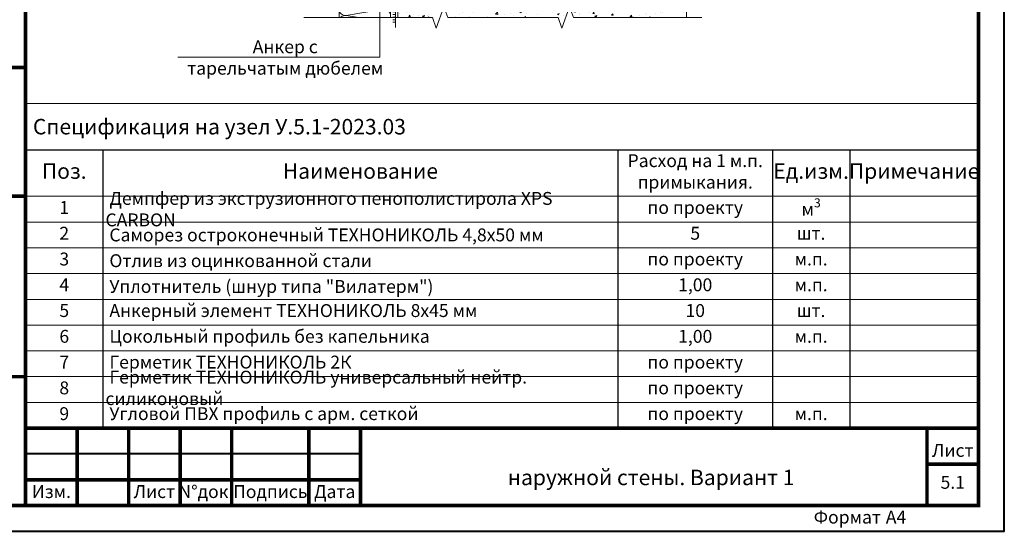
# Model space of a CAD drawing. Units: millimetres. Extents: x -86912 to 56516, y -31720 to 2974.
# Drawn here: x 32940 to 34852, y -15850 to -14857 of the extents above; entities that cross this region are included whole.
import ezdxf
from ezdxf import colors
from ezdxf.entities.mleader import LeaderData, LeaderLine
from ezdxf.enums import TextEntityAlignment as Align
from ezdxf.math import Vec2, Vec3

# ---------------------------------------------------------------- set-up
doc = ezdxf.new("R2010")
doc.units = ezdxf.units.MM
doc.layers.get('0').update_dxf_attribs({"lineweight": 30})
doc.layers.get('DEFPOINTS').update_dxf_attribs({"color": 251, "lineweight": 0})
for name, color, linetype, lineweight in [('FP-XX-МАРКИ ПОМЕЩЕНИЙ', 250, 'Continuous', 25), ('TN-БЛОКИ', 251, 'Continuous', 9), ('ТН_Клей', 1, 'Continuous', 15)]:
    doc.layers.add(name, color=color, linetype=linetype, lineweight=lineweight)
for name, color, linetype, lineweight, true_color in [('TN-АННОТАЦИИ', 7, 'Continuous', 20, 0x000000), ('TN-АННОТАЦИИ @ 10', 7, 'Continuous', 20, 0x000000), ('TN-ТАБЛИЦЫ', 7, 'Continuous', 40, 0x000000)]:
    doc.layers.add(name, color=color, linetype=linetype, lineweight=lineweight, true_color=true_color)
doc.styles.add('TN-Текст', font='isocpeur.ttf')

# ---------------------------------------------------------------- blocks, each defined once
blk = doc.blocks.new('*U9')
blk.add_lwpolyline([(0, 0), (210, 0), (210, 297), (0, 297)], close=True)
at = {"const_width": 0.7}
for points in [[(20, 5), (205, 5), (205, 292), (20, 292)], [(8, 5), (20, 5), (20, 90), (8, 90)], [(20, 20), (20, 5), (205, 5), (205, 20)]]:
    blk.add_lwpolyline(points, close=True, dxfattribs=at)
for points in [[(20, 65), (8, 65)], [(20, 30), (8, 30)], [(30, 20), (30, 5)], [(40, 20), (40, 5)], [(50, 20), (50, 5)], [(60, 20), (60, 5)], [(75, 20), (75, 5)], [(85, 20), (85, 5)], [(195, 20), (195, 5)], [(195, 13), (205, 13)], [(85, 10), (20, 10)]]:
    blk.add_lwpolyline(points, dxfattribs=at)
blk.add_lwpolyline([(85, 15), (20, 15)])
at = {"color": 0, "style": 'TN-Текст'}
for s, p in [('Лист', (200, 13.67)), ('Изм.', (25, 5.67)), ('Лист', (45, 5.67)), ('N%%Dдок.', (55, 5.67)), ('Подпись', (67.5, 5.67)), ('Дата', (80, 5.67))]:
    blk.add_text(s, height=2.5, dxfattribs=at).set_placement(p, align=Align.BOTTOM_CENTER)
blk.add_text('Формат', height=2.5, dxfattribs=at).set_placement((173, 1.5))
at = {"color": 0, "style": 'TN-Текст', "flags": 8}
for tag, p, height in [('ФОРМА6_001', (131.78, 11.28), 3.5), ('ФОРМАТ', (187, 1.5), 2.5)]:
    blk.add_attdef(tag, p, '', height=height, dxfattribs=at)
blk.add_attdef('ЛИСТ__', text='', height=2.5, dxfattribs=at).set_placement((200, 9.5), align=Align.MIDDLE_CENTER)
blk = doc.blocks.new('*U269')
at = {"lineweight": 0}
blk.add_wipeout([(67, -670), (-2292, -670), (-2367, -464), (-2517, -876), (-2592, -670), (-4733, -670), (-4808, -464), (-4958, -876), (-5033, -670), (-7446, -670), (-7446, 0), (-5033, 0), (-4958, -206), (-4808, 206), (-4733, 0), (-2592, 0), (-2517, -206), (-2367, 206), (-2292, 0), (67, 0)], dxfattribs=at).dxf.layer = 'FP-XX-МАРКИ ПОМЕЩЕНИЙ'
at = {"linetype": 'Continuous'}
blk.add_lwpolyline([(-7525, 0), (-5033, 0), (-5033, 0), (-4958, -206), (-4808, 206), (-4733, 0), (-4733, 0), (-2592, 0), (-2517, -206), (-2367, 206), (-2292, 0), (200, 0)], dxfattribs=at)
blk = doc.blocks.new('*T165')
at = {"layer": 'DEFPOINTS', "color": 8, "linetype": 'ByBlock', "lineweight": 0, "transparency": 16777216}
for p, q in [((0, 0), (1850, 0)), ((0, 0), (0, -90)), ((1850, 0), (1850, -90))]:
    blk.add_line(p, q, dxfattribs=at)
at = {"layer": 'TN-ТАБЛИЦЫ', "color": 0, "lineweight": 30, "transparency": 16777216}
for p, q in [((0, -90), (1850, -90)), ((0, -90), (0, -630)), ((150, -90), (150, -630)), ((1150, -90), (1150, -630)), ((1450, -90), (1450, -630)), ((1600, -90), (1600, -630)), ((1850, -90), (1850, -630))]:
    blk.add_line(p, q, dxfattribs=at)
at = {"layer": 'TN-ТАБЛИЦЫ', "color": 0, "linetype": 'ByBlock', "lineweight": 20, "transparency": 16777216}
for p, q in [((0, -180), (1850, -180)), ((0, -230), (1850, -230)), ((0, -280), (1850, -280)), ((0, -330), (1850, -330)), ((0, -380), (1850, -380)), ((0, -430), (1850, -430)), ((0, -480), (1850, -480)), ((0, -530), (1850, -530)), ((0, -580), (1850, -580)), ((0, -630), (1850, -630))]:
    blk.add_line(p, q, dxfattribs=at)
at = {"layer": 'TN-ТАБЛИЦЫ', "color": 7, "lineweight": 13, "transparency": 16777216, "style": 'TN-Текст'}
for s, insert, char_height, width, attachment_point in [('{\\fISOCPEUR|b1|i0|c204|p34; Спецификация на узел \\C1;У.5.1-2023.03}', (5, -45), 30, 1840, 4), ('Расход на 1 м.п. примыкания.', (1300, -135), 25, 290, 5), ('Поз.', (75, -135), 30, 140, 5), ('Наименование', (650, -135), 30, 990, 5), ('Ед.изм.', (1525, -135), 30, 140, 5), ('Примечание', (1725, -135), 30, 240, 5), ('{\\C256; Демпфер из экструзионного пенополистирола XPS CARBON}', (155, -205), 25, 990, 4), ('1', (75, -205), 25, 140, 5), ('\\A1;м{\\H0.7x;\\S3^ ;}', (1525, -205), 25, 140, 5), ('по проекту', (1300, -205), 25, 290, 5), ('2', (75, -255), 25, 140, 5), ('{\\C256; Саморез остроконечный }ТЕХНОНИКОЛЬ{\\C256; 4,8х50 мм}', (155, -255), 25, 990, 4), ('5', (1300, -255), 25, 290, 5), ('шт.', (1525, -255), 25, 140, 5), ('3', (75, -305), 25, 140, 5), ('{\\C256; Отлив из оцинкованной стали}', (155, -305), 25, 990, 4), ('по проекту', (1300, -305), 25, 290, 5), ('м.п.', (1525, -305), 25, 140, 5), ('4', (75, -355), 25, 140, 5), ('{\\C256; Уплотнитель (шнур типа "Вилатерм")}', (155, -355), 25, 990, 4), ('1,00', (1300, -355), 25, 290, 5), ('м.п.', (1525, -355), 25, 140, 5), ('5', (75, -405), 25, 140, 5), (' Анкерный элемент ТЕХНОНИКОЛЬ 8х45 мм', (155, -405), 25, 990, 4), ('10', (1300, -405), 25, 290, 5), ('шт.', (1525, -405), 25, 140, 5), ('6', (75, -455), 25, 140, 5), (' Цокольный профиль без капельника', (155, -455), 25, 990, 4), ('1,00', (1300, -455), 25, 290, 5), ('м.п.', (1525, -455), 25, 140, 5), ('7', (75, -505), 25, 140, 5), (' Герметик ТЕХНОНИКОЛЬ 2К', (155, -505), 25, 990, 4), ('по проекту', (1300, -505), 25, 290, 5), (' Герметик ТЕХНОНИКОЛЬ универсальный нейтр. силиконовый', (155, -555), 25, 990, 4), ('8', (75, -555), 25, 140, 5), ('по проекту', (1300, -555), 25, 290, 5), ('9', (75, -605), 25, 140, 5), (' Угловой ПВХ профиль с арм. сеткой', (155, -605), 25, 990, 4), ('по проекту', (1300, -605), 25, 290, 5), ('м.п.', (1525, -605), 25, 140, 5)]:
    blk.add_mtext(s, dxfattribs=dict(at, insert=insert, char_height=char_height, width=width, attachment_point=attachment_point))
blk = doc.blocks.new('*U169')
at = {"color": 0, "lineweight": 0, "ltscale": 100}
for p, q in [((0, 100), (24, 100)), ((0, 0), (0, 100)), ((24, 100), (48, 100)), ((48, 100), (72, 100)), ((72, 100), (96, 100)), ((96, 100), (120, 100)), ((120, 100), (144, 100)), ((144, 100), (168, 100)), ((168, 100), (192, 100)), ((192, 100), (216, 100)), ((216, 100), (240, 100)), ((240, 100), (264, 100)), ((264, 100), (288, 100)), ((288, 100), (312, 100)), ((312, 100), (336, 100)), ((336, 100), (360, 100)), ((360, 100), (384, 100)), ((384, 100), (408, 100)), ((408, 100), (432, 100)), ((432, 100), (456, 100)), ((456, 100), (480, 100)), ((480, 100), (504, 100)), ((504, 100), (528, 100)), ((528, 100), (552, 100)), ((552, 100), (576, 100)), ((576, 100), (600, 100)), ((0, 0), (24, 0)), ((24, 0), (48, 0)), ((48, 0), (72, 0)), ((72, 0), (96, 0)), ((96, 0), (120, 0)), ((120, 0), (144, 0)), ((144, 0), (168, 0)), ((168, 0), (192, 0)), ((192, 0), (216, 0)), ((216, 0), (240, 0)), ((240, 0), (264, 0)), ((264, 0), (288, 0)), ((288, 0), (312, 0)), ((312, 0), (336, 0)), ((336, 0), (360, 0)), ((360, 0), (384, 0)), ((384, 0), (408, 0)), ((408, 0), (432, 0)), ((432, 0), (456, 0)), ((456, 0), (480, 0)), ((480, 0), (504, 0)), ((504, 0), (528, 0)), ((528, 0), (552, 0)), ((552, 0), (576, 0)), ((576, 0), (600, 0))]:
    blk.add_line(p, q, dxfattribs=at)
at = {"color": 0, "lineweight": 0, "ltscale": 100, "transparency": 33554559}
for points in [[(0, 0, 0.451718), (11.9, 13.5), (0.1, 86.5, -1.135042), (23.9, 86.5), (12.1, 13.5, 0.451718), (24, 0, 0.451718)], [(24, 0, 0.451718), (35.9, 13.5), (24.1, 86.5, -1.135042), (47.9, 86.5), (36.1, 13.5, 0.451718), (48, 0, 0.451718)], [(48, 0, 0.451718), (59.9, 13.5), (48.1, 86.5, -1.135042), (71.9, 86.5), (60.1, 13.5, 0.451718), (72, 0, 0.451718)], [(72, 0, 0.451718), (83.9, 13.5), (72.1, 86.5, -1.135042), (95.9, 86.5), (84.1, 13.5, 0.451718), (96, 0, 0.451718)], [(96, 0, 0.451718), (107.9, 13.5), (96.1, 86.5, -1.135042), (119.9, 86.5), (108.1, 13.5, 0.451718), (120, 0, 0.451718)], [(120, 0, 0.451718), (131.9, 13.5), (120.1, 86.5, -1.135042), (143.9, 86.5), (132.1, 13.5, 0.451718), (144, 0, 0.451718)], [(144, 0, 0.451718), (155.9, 13.5), (144.1, 86.5, -1.135042), (167.9, 86.5), (156.1, 13.5, 0.451718), (168, 0, 0.451718)], [(168, 0, 0.451718), (179.9, 13.5), (168.1, 86.5, -1.135042), (191.9, 86.5), (180.1, 13.5, 0.451718), (192, 0, 0.451718)], [(192, 0, 0.451718), (203.9, 13.5), (192.1, 86.5, -1.135042), (215.9, 86.5), (204.1, 13.5, 0.451718), (216, 0, 0.451718)], [(216, 0, 0.451718), (227.9, 13.5), (216.1, 86.5, -1.135042), (239.9, 86.5), (228.1, 13.5, 0.451718), (240, 0, 0.451718)], [(240, 0, 0.451718), (251.9, 13.5), (240.1, 86.5, -1.135042), (263.9, 86.5), (252.1, 13.5, 0.451718), (264, 0, 0.451718)], [(264, 0, 0.451718), (275.9, 13.5), (264.1, 86.5, -1.135042), (287.9, 86.5), (276.1, 13.5, 0.451718), (288, 0, 0.451718)], [(288, 0, 0.451718), (299.9, 13.5), (288.1, 86.5, -1.135042), (311.9, 86.5), (300.1, 13.5, 0.451718), (312, 0, 0.451718)], [(312, 0, 0.451718), (323.9, 13.5), (312.1, 86.5, -1.135042), (335.9, 86.5), (324.1, 13.5, 0.451718), (336, 0, 0.451718)], [(336, 0, 0.451718), (347.9, 13.5), (336.1, 86.5, -1.135042), (359.9, 86.5), (348.1, 13.5, 0.451718), (360, 0, 0.451718)], [(360, 0, 0.451718), (371.9, 13.5), (360.1, 86.5, -1.135042), (383.9, 86.5), (372.1, 13.5, 0.451718), (384, 0, 0.451718)], [(384, 0, 0.451718), (395.9, 13.5), (384.1, 86.5, -1.135042), (407.9, 86.5), (396.1, 13.5, 0.451718), (408, 0, 0.451718)], [(408, 0, 0.451718), (419.9, 13.5), (408.1, 86.5, -1.135042), (431.9, 86.5), (420.1, 13.5, 0.451718), (432, 0, 0.451718)], [(432, 0, 0.451718), (443.9, 13.5), (432.1, 86.5, -1.135042), (455.9, 86.5), (444.1, 13.5, 0.451718), (456, 0, 0.451718)], [(456, 0, 0.451718), (467.9, 13.5), (456.1, 86.5, -1.135042), (479.9, 86.5), (468.1, 13.5, 0.451718), (480, 0, 0.451718)], [(480, 0, 0.451718), (491.9, 13.5), (480.1, 86.5, -1.135042), (503.9, 86.5), (492.1, 13.5, 0.451718), (504, 0, 0.451718)], [(504, 0, 0.451718), (515.9, 13.5), (504.1, 86.5, -1.135042), (527.9, 86.5), (516.1, 13.5, 0.451718), (528, 0, 0.451718)], [(528, 0, 0.451718), (539.9, 13.5), (528.1, 86.5, -1.135042), (551.9, 86.5), (540.1, 13.5, 0.451718), (552, 0, 0.451718)], [(552, 0, 0.451718), (563.9, 13.5), (552.1, 86.5, -1.135042), (575.9, 86.5), (564.1, 13.5, 0.451718), (576, 0, 0.451718)], [(576, 0, 0.451718), (587.9, 13.5), (576.1, 86.5, -1.135042), (599.9, 86.5), (588.1, 13.5, 0.451718), (600, 0, 0.451718)]]:
    blk.add_lwpolyline(points, format="xyb", dxfattribs=at)
blk = doc.blocks.new('*U353')
at = {"color": 1, "ltscale": 100}
for points in [[(603.3, 0), (0, 0)], [(10, 0), (10, 5)], [(15, 0), (15, 5)], [(20, 0), (20, 5)], [(25, 0), (25, 5)], [(30, 0), (30, 5)], [(50, 0), (50, 5)], [(55, 0), (55, 5)], [(60, 0), (60, 5)], [(65, 0), (65, 5)], [(70, 0), (70, 5)], [(90, 0), (90, 5)], [(95, 0), (95, 5)], [(100, 0), (100, 5)], [(105, 0), (105, 5)], [(110, 0), (110, 5)], [(130, 0), (130, 5)], [(135, 0), (135, 5)], [(140, 0), (140, 5)], [(145, 0), (145, 5)], [(150, 0), (150, 5)], [(170, 0), (170, 5)], [(175, 0), (175, 5)], [(180, 0), (180, 5)], [(185, 0), (185, 5)], [(190, 0), (190, 5)], [(210, 0), (210, 5)], [(215, 0), (215, 5)], [(220, 0), (220, 5)], [(225, 0), (225, 5)], [(230, 0), (230, 5)], [(250, 0), (250, 5)], [(255, 0), (255, 5)], [(260, 0), (260, 5)], [(265, 0), (265, 5)], [(270, 0), (270, 5)], [(290, 0), (290, 5)], [(295, 0), (295, 5)], [(300, 0), (300, 5)], [(305, 0), (305, 5)], [(310, 0), (310, 5)], [(330, 0), (330, 5)], [(335, 0), (335, 5)], [(340, 0), (340, 5)], [(345, 0), (345, 5)], [(350, 0), (350, 5)], [(370, 0), (370, 5)], [(375, 0), (375, 5)], [(380, 0), (380, 5)], [(385, 0), (385, 5)], [(390, 0), (390, 5)], [(410, 0), (410, 5)], [(415, 0), (415, 5)], [(420, 0), (420, 5)], [(425, 0), (425, 5)], [(430, 0), (430, 5)], [(450, 0), (450, 5)], [(455, 0), (455, 5)], [(460, 0), (460, 5)], [(465, 0), (465, 5)], [(470, 0), (470, 5)], [(490, 0), (490, 5)], [(495, 0), (495, 5)], [(500, 0), (500, 5)], [(505, 0), (505, 5)], [(510, 0), (510, 5)], [(530, 0), (530, 5)], [(535, 0), (535, 5)], [(540, 0), (540, 5)], [(545, 0), (545, 5)], [(550, 0), (550, 5)], [(570, 0), (570, 5)], [(575, 0), (575, 5)], [(580, 0), (580, 5)], [(585, 0), (585, 5)], [(590, 0), (590, 5)]]:
    blk.add_lwpolyline(points, dxfattribs=at)
blk = doc.blocks.new('_DotSmall')
at = {"color": 0, "linetype": 'ByBlock', "const_width": 0.5}
blk.add_lwpolyline([(-0.0625, 0, 1), (0.0625, 0, 1)], format="xyb", close=True, dxfattribs=at)

msp = doc.modelspace()

# ---------------------------------------------------------------- hatches: boundary and pattern name
at = {"lineweight": 9, "true_color": 0x636466}
h = msp.add_hatch(dxfattribs=at)
h.set_pattern_fill('AR-CONC', color=251, scale=0.2)
h.set_pattern_definition([(50, (28419.91, -16570.812), (36.43693, -3.18782), [3.81, -41.91]), (355, (28419.91, -16570.812), (-7.04868, 38.21137), [3.048, -33.52812]), (100.45144, (28422.945, -16571.078), (29.38825, 35.02355), [3.238, -35.61805]), (46.1842, (28419.91, -16560.652), (54.2158, -8.40847), [5.715, -62.865]), (96.6356, (28424.427, -16561.353), (47.48083, 49.48522), [4.857, -53.4271]), (351.1842, (28419.91, -16560.65), (47.48083, 49.4852), [4.572, -50.29195]), (21, (28424.99, -16563.192), (30.32288, -20.45304), [3.81, -41.91]), (326, (28424.99, -16563.192), (12.3604, 36.8376), [3.048, -33.528]), (71.45144, (28427.516, -16564.897), (42.68328, 16.38455), [3.238, -35.61799]), (37.5, (28419.909, -16570.812), (0.61772, 16.911008), [0, -33.1216, 0, -34.036, 0, -33.655]), (7.5, (28419.909, -16570.812), (13.36393, 20.036115), [0, -19.4056, 0, -32.3596, 0, -12.827]), (327.5, (28408.58, -16570.812), (27.11812, -1.14575), [0, -12.7, 0, -39.624, 0, -52.578]), (317.5, (28403.5, -16570.812), (29.62584, 5.0853), [0, -16.51, 0, -26.3144, 0, -37.338])])
h.paths.add_polyline_path([(33674.5, -14874), (34234.5, -14874), (34234.5, -14815.3), (33674.5, -14815.3)])

# ---------------------------------------------------------------- linework, layer by layer
at = {"layer": 'TN-БЛОКИ'}
msp.add_lwpolyline([(33674.5, -14886.9), (34234.5, -14886.9), (34234.5, -14815.3), (33674.5, -14815.3)], close=True, dxfattribs=at)

# ---------------------------------------------------------------- block references
at = {"rotation": 270}
msp.add_blockref('*U169', (33560.2, -14261.1), dxfattribs=at)
msp.add_blockref('*T165', (32951.6, -15020))
at = {"layer": 'TN-ТАБЛИЦЫ', "color": 7}
ref = msp.add_blockref('*U9', (32751.6, -15850), dxfattribs=dict(at, xscale=10, yscale=10, zscale=10))
ref.add_attrib('ФОРМАТ', 'А4', (34621.6, -15835), dxfattribs={"layer": '0', "color": 0, "height": 25, "style": 'TN-Текст'})
ref.add_attrib('ЛИСТ__', '5.1', dxfattribs={"layer": '0', "color": 0, "height": 25, "style": 'TN-Текст'}).set_placement((34751.6, -15755), align=Align.MIDDLE_CENTER)
ref.add_attrib('ФОРМА6_002', 'наружной стены. Вариант 1', (33887.6, -15760.5), dxfattribs={"layer": '0', "color": 0, "height": 30, "style": 'TN-Текст'})

# ---------------------------------------------------------------- next in the draw order: block references
at = {"layer": 'TN-АННОТАЦИИ', "xscale": 0.1, "yscale": 0.1, "zscale": 0.1}
msp.add_blockref('*U269', (34244.5, -14853.4), dxfattribs=at)

# ---------------------------------------------------------------- next in the draw order: block references
at = {"layer": 'ТН_Клей', "ltscale": 100, "rotation": 90}
msp.add_blockref('*U353', (33669.4, -14872.4), dxfattribs=at)

# ---------------------------------------------------------------- next in the draw order: leaders
at = {"layer": 'TN-АННОТАЦИИ @ 10'}
ml = msp.add_multileader_mtext('Standard', dxfattribs=at)
ml.set_content('Анкер с \\Pтарельчатым дюбелем', color=256, style='TN-Текст')
ml.set_leader_properties(color=256, linetype='ByLayer', lineweight=-1)
ml.set_arrow_properties(name='DOTSMALL')
ml.build(insert=Vec2(0, 0))
ml.multileader.update_dxf_attribs({"text_left_attachment_type": 6, "text_right_attachment_type": 6, "dogleg_length": 100, "arrow_head_size": 40, "scale": 10})
ctx = ml.context
ctx.base_point, ctx.scale, ctx.char_height, ctx.arrow_head_size, ctx.landing_gap_size, ctx.plane_origin = Vec3(33280, -14929.9), 10, 25, 40, 0, Vec3(35476.1, -16074.4)
ctx.left_attachment, ctx.right_attachment, ctx.text_align_type = 6, 6, 1
notes = []
notes.append((ctx, [(1, (1, 1, 0), (33639.5, -14929.9), (-1, 0), 8.18, [(1, [(33639.5, -14773.2)], 0, [])])]))
ctx.mtext.insert, ctx.mtext.alignment, ctx.mtext.line_spacing_style, ctx.mtext.flow_direction = Vec3(33455.6, -14897.4), 2, 2, 5
for ctx, leaders in notes:
    for number, flags, end, landing, length, lines in leaders:
        leader = LeaderData()
        leader.index, (leader.has_last_leader_line, leader.has_dogleg_vector, leader.attachment_direction) = number, flags
        leader.last_leader_point, leader.dogleg_vector, leader.dogleg_length = Vec3(end), Vec3(landing), length
        for number, points, colour, breaks in lines:
            line = LeaderLine()
            line.index, line.vertices, line.color, line.breaks = number, Vec3.list(points), colors.encode_raw_color(colour), breaks
            leader.lines.append(line)
        ctx.leaders.append(leader)

doc.saveas('drawing.dxf')
